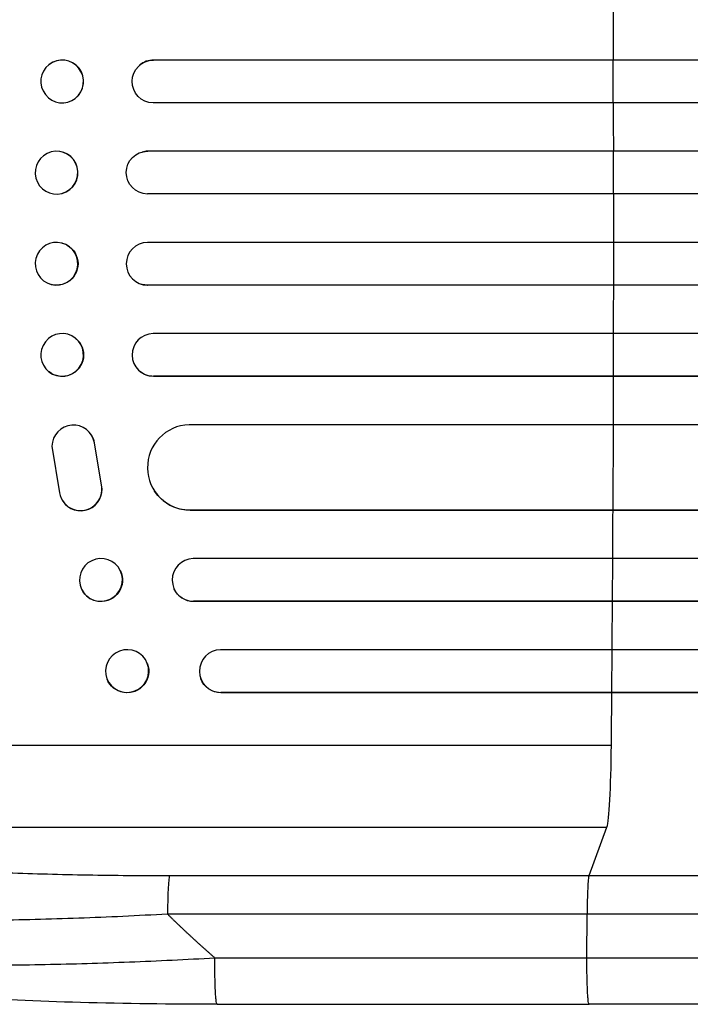
# Model space of a CAD drawing. Units: millimetres. Extents: x -3937 to 4801, y -4826 to 3765.
# Drawn here: x -1919 to -1683, y -817 to -471 of the extents above; entities that cross this region are included whole.
import ezdxf

# ---------------------------------------------------------------- set-up
doc = ezdxf.new("R2010")
doc.units = ezdxf.units.MM
doc.header["$LTSCALE"] = 20
doc.layers.add('2d', color=230, linetype='Continuous')

msp = doc.modelspace()

# ---------------------------------------------------------------- linework, layer by layer
at = {"layer": '2d'}
for p, q in [((-1908.52, -487.09), (-1908.46, -487.05)), ((-1876.63, -487.24), (-1876.58, -487.2)), ((-1871.83, -485.5), (-1871.78, -485.46)), ((-1871.83, -485.5), (-1871.83, -485.5)), ((-213.14, -485.5), (-1871.83, -485.5)), ((-212.52, -485.46), (-1871.78, -485.46)), ((-1710.33, -485.5), (-1710.28, -485.46)), ((-1710.3, -500.5), (-1710.33, -485.5)), ((-1899.25, -498.91), (-1899.19, -498.86)), ((-212.63, -500.5), (-1871.92, -500.5)), ((-1907.77, -517.74), (-1907.72, -517.73)), ((-1875.88, -517.77), (-1875.83, -517.76)), ((-1873.88, -517.5), (-1873.82, -517.49)), ((-1873.88, -517.5), (-1873.88, -517.5)), ((-212.42, -517.5), (-1873.88, -517.5)), ((-211.81, -517.49), (-1873.82, -517.49)), ((-1710.27, -517.5), (-1710.22, -517.49)), ((-1710.26, -532.5), (-1710.27, -517.5)), ((-1903.97, -532.29), (-1903.92, -532.27)), ((-212.23, -532.5), (-1873.94, -532.5)), ((-212.23, -549.5), (-1873.94, -549.5)), ((-1710.26, -549.5), (-1710.27, -564.5)), ((-1903.92, -549.73), (-1903.97, -549.71)), ((-1907.72, -564.27), (-1907.77, -564.26)), ((-1875.83, -564.24), (-1875.88, -564.23)), ((-1873.88, -564.5), (-1873.88, -564.5)), ((-1873.88, -564.5), (-1873.82, -564.51)), ((-212.42, -564.5), (-1873.88, -564.5)), ((-211.81, -564.51), (-1873.82, -564.51)), ((-1710.27, -564.5), (-1710.22, -564.51)), ((-1899.19, -583.14), (-1899.25, -583.09)), ((-212.63, -581.5), (-1871.92, -581.5)), ((-1710.3, -581.5), (-1710.33, -596.5)), ((-1908.46, -594.95), (-1908.52, -594.91)), ((-1876.58, -594.8), (-1876.63, -594.76)), ((-1871.83, -596.5), (-1871.83, -596.5)), ((-1871.83, -596.5), (-1871.78, -596.54)), ((-213.14, -596.5), (-1871.83, -596.5)), ((-212.52, -596.54), (-1871.78, -596.54)), ((-1710.33, -596.5), (-1710.28, -596.54)), ((-219.3, -613.5), (-1859.31, -613.5)), ((-1710.38, -613.5), (-1710.51, -643.5)), ((-1893.65, -617.04), (-1893.6, -617.12)), ((-1907.47, -621), (-1904.8, -637.39)), ((-1892.52, -619.91), (-1892.57, -619.83)), ((-1890.07, -634.61), (-1892.57, -619.83)), ((-1890.02, -634.69), (-1892.52, -619.91)), ((-1890.02, -634.69), (-1890.07, -634.61)), ((-1871.42, -636.81), (-1871.47, -636.73)), ((-1903.72, -640.23), (-1903.67, -640.31)), ((-1858.94, -643.49), (-1858.94, -643.5)), ((-1858.94, -643.5), (-1858.89, -643.58)), ((-221.17, -643.5), (-1858.94, -643.5)), ((-220.55, -643.58), (-1858.89, -643.58)), ((-1710.51, -643.5), (-1710.46, -643.58)), ((-216.15, -660.5), (-1857.85, -660.5)), ((-1710.6, -660.5), (-1710.69, -675.5)), ((-1883.4, -664.85), (-1883.46, -664.74)), ((-1897.02, -671.38), (-1897.08, -671.26)), ((-1864.52, -671.21), (-1864.57, -671.09)), ((-1857.73, -675.5), (-1857.73, -675.5)), ((-1857.73, -675.5), (-1857.67, -675.62)), ((-217.4, -675.5), (-1857.73, -675.5)), ((-216.79, -675.62), (-1857.67, -675.62)), ((-1710.69, -675.5), (-1710.64, -675.62)), ((-218.61, -692.5), (-1848.28, -692.5)), ((-1710.81, -692.5), (-1710.92, -707.5)), ((-1873.92, -697.44), (-1873.98, -697.3)), ((-1888.09, -702.85), (-1888.14, -702.7)), ((-1855.18, -702.69), (-1855.23, -702.55)), ((-1848.15, -707.5), (-1848.15, -707.5)), ((-1848.15, -707.5), (-1848.1, -707.64)), ((-220.15, -707.5), (-1848.15, -707.5)), ((-219.54, -707.64), (-1848.1, -707.64)), ((-1710.92, -707.5), (-1710.87, -707.64)), ((-2055.07, -726), (-1710.97, -726)), ((-2034.7, -754.77), (-1712.52, -754.77)), ((-1718.83, -771.81), (-1712.52, -754.77)), ((-1866.18, -771.81), (-1718.83, -771.81)), ((-1719.5, -785.35), (-1866.86, -785.35)), ((-1719.57, -800.69), (-1719.5, -785.35)), ((-1849.48, -817), (-1718.79, -817))]:
    msp.add_line(p, q, dxfattribs=at)
for centre, major_axis, ratio, start_param, end_param in [((-1767.72, -541), (0, 1100), 0.052336, -1.520281, -1.504839), ((-1903.83, -492.96), (-4.63, 5.91), 0.99749, 3.141593, 6.283185), ((-1871.76, -492.96), (-4.82, 5.76), 0.997675, -0.695051, 0), ((-1767.72, -541), (0, 1100), 0.052336, -1.549418, -1.53397), ((-1905.82, -525), (-1.9, 7.27), 0.998339, 3.141593, 6.283185), ((-1873.82, -524.99), (-2.01, 7.23), 0.998523, -0.271026, 0), ((-1767.72, -541), (0, 1100), 0.052336, 4.704662, 4.720116), ((-1905.87, -556.99), (1.9, 7.27), 0.998339, 3.141593, 9.424778), ((-1873.87, -557), (2.01, 7.23), 0.998523, 0.281183, 3.412798), ((-1767.72, -541), (0, 1100), 0.052336, 4.675562, 4.69101), ((-1903.89, -589), (4.63, 5.91), 0.99749, 3.141593, 9.424778), ((-1871.81, -589), (4.82, 5.76), 0.997675, 0.712528, 3.836823), ((-1767.72, -541), (0, 1100), 0.052336, 4.646432, 4.661873), ((-1899.97, -621.1), (6.31, 4.06), 0.995602, -0.402714, 2.553699), ((-1858.88, -628.49), (12.59, 8.24), 0.995453, 1.022214, 4.130703), ((-1899.92, -621.18), (6.31, 4.06), 0.995602, -0.402714, 0), ((-1897.41, -636.17), (6.31, 4.06), 0.995602, 2.732278, 5.919125), ((-1897.36, -636.25), (6.31, 4.06), 0.995602, 3.141593, 5.919125), ((-1767.72, -541), (0, 1100), 0.052336, 4.603538, 4.618999), ((-1890.27, -668), (6.81, 3.26), 0.99174, 3.141593, 9.424778), ((-1857.68, -668), (6.89, 3.1), 0.991927, 1.173675, 4.286969), ((-1767.72, -541), (0, 1100), 0.052336, 4.574223, 4.589704), ((-1881.06, -700), (7.08, 2.7), 0.987914, 3.141593, 9.424778), ((-1848.09, -700), (7.14, 2.55), 0.988103, 1.255346, 4.365151), ((-1767.72, -541), (0, 1100), 0.052336, 4.543404, 4.560308), ((-1712.78, -720.11), (0, 35), 0.052336, 3.282084, 4.543404), ((-1866.07, -786.66), (0, 15), 0.052336, 0.140491, 1.48353)]:
    msp.add_ellipse(centre, major_axis=major_axis, ratio=ratio, start_param=start_param, end_param=end_param, dxfattribs=at)
at = {"layer": '2d', "extrusion": (0, 0, -1)}
for centre, major_axis, ratio in [((-1903.89, -493), (-4.63, 5.91), 0.99749), ((-1905.87, -525.01), (-1.9, 7.27), 0.998339)]:
    msp.add_ellipse(centre, major_axis=major_axis, ratio=ratio, dxfattribs=at)
for centre, major_axis, ratio, start_param, end_param in [((-1871.81, -493), (-4.82, 5.76), 0.997675, 3.854121, 6.978416), ((-1873.87, -525), (-2.01, 7.23), 0.998523, 3.422776, 6.55439), ((-1905.82, -557), (1.9, 7.27), 0.998339, 0, 3.141593), ((-1873.82, -557.01), (2.01, 7.23), 0.998523, 2.870567, 3.141593), ((-1903.83, -589.04), (4.63, 5.91), 0.99749, 0, 3.141593), ((-1871.76, -589.04), (4.82, 5.76), 0.997675, 2.446541, 3.141593), ((-1858.83, -628.57), (12.59, 8.24), 0.995453, 2.152843, 3.141593), ((-1890.21, -668.12), (6.81, 3.26), 0.99174, 0, 3.141593), ((-1857.63, -668.11), (6.89, 3.1), 0.991927, 1.996398, 3.141593), ((-1881.01, -700.14), (7.08, 2.7), 0.987914, 0, 3.141593), ((-1848.04, -700.14), (7.14, 2.55), 0.988103, 1.918217, 3.141593)]:
    msp.add_ellipse(centre, major_axis=major_axis, ratio=ratio, start_param=start_param, end_param=end_param, dxfattribs=at)
at = {"layer": '2d'}
for points, knots in [([(-2034.7, -754.77), (-2034.4, -755.11), (-2034.02, -755.44), (-2033.11, -756.1), (-2032.59, -756.43), (-2030.82, -757.4), (-2029.38, -758.03), (-2026, -759.26), (-2024.07, -759.85), (-2019.71, -761.02), (-2017.3, -761.59), (-2011.99, -762.69), (-2009.14, -763.22), (-2003.11, -764.22), (-1999.92, -764.7), (-1993.21, -765.61), (-1989.69, -766.05), (-1984.17, -766.66), (-1982.29, -766.86), (-1978.45, -767.25), (-1976.51, -767.44), (-1970.6, -767.99), (-1966.57, -768.32), (-1958.31, -768.95), (-1954.09, -769.24), (-1945.48, -769.76), (-1941.08, -770.01), (-1934.36, -770.33), (-1932.1, -770.44), (-1928.68, -770.58), (-1927.53, -770.63), (-1925.24, -770.72), (-1924.09, -770.77), (-1913.71, -771.15), (-1904.37, -771.4), (-1885.44, -771.73), (-1875.87, -771.81), (-1866.18, -771.81)], [0, 0, 0, 0, 0.0073183, 0.0073183, 0.0146366, 0.0146366, 0.0292731, 0.0292731, 0.0439097, 0.0439097, 0.0585463, 0.0585463, 0.0731829, 0.0731829, 0.0878194, 0.0878194, 0.102456, 0.102456, 0.1097743, 0.1097743, 0.1170926, 0.1170926, 0.1317291, 0.1317291, 0.1463657, 0.1463657, 0.1610023, 0.1610023, 0.1683206, 0.1683206, 0.1719797, 0.1719797, 0.1756389, 0.1756389, 0.204912, 0.204912, 0.2341852, 0.2341852, 0.2341852, 0.2341852]), ([(-1718.83, -771.81), (-1718.91, -772.04), (-1719, -772.56), (-1719.16, -774.1), (-1719.23, -775.12), (-1719.35, -777.56), (-1719.4, -778.97), (-1719.47, -782.03), (-1719.49, -783.68), (-1719.5, -785.35)], [0, 0, 0, 0, 0.25, 0.25, 0.5, 0.5, 0.75, 0.75, 1, 1, 1, 1]), ([(-1718.83, -771.81), (-1706.93, -771.81), (-1695.05, -771.81), (-1671.32, -771.81), (-1659.5, -771.81), (-1624.13, -771.81), (-1600.71, -771.81), (-1565.81, -771.81), (-1554.22, -771.81), (-1536.89, -771.81), (-1531.12, -771.81), (-1519.61, -771.81), (-1513.87, -771.81), (-1485.28, -771.81), (-1462.68, -771.81), (-1418.05, -771.81), (-1396.13, -771.81), (-1353.07, -771.81), (-1331.94, -771.81), (-1306.01, -771.81), (-1300.85, -771.81), (-1290.58, -771.81), (-1285.48, -771.81), (-1270.27, -771.81), (-1260.25, -771.81), (-1230.59, -771.81), (-1211.32, -771.81), (-1192.55, -771.81)], [0, 0, 0, 0, 0.035732, 0.035732, 0.071464, 0.071464, 0.142928, 0.142928, 0.17866, 0.17866, 0.196526, 0.196526, 0.214392, 0.214392, 0.285856, 0.285856, 0.35732, 0.35732, 0.428784, 0.428784, 0.44665, 0.44665, 0.4645159, 0.4645159, 0.5002479, 0.5002479, 0.5717119, 0.5717119, 0.5717119, 0.5717119]), ([(-1866.86, -785.35), (-1877.38, -785.95), (-1887.79, -786.43), (-1908.33, -787.18), (-1918.48, -787.44), (-1930.99, -787.61), (-1933.48, -787.63), (-1938.43, -787.67), (-1940.87, -787.68), (-1948.14, -787.69), (-1952.89, -787.66), (-1962.19, -787.55), (-1966.74, -787.46), (-1975.63, -787.22), (-1979.97, -787.06), (-1985.26, -786.83), (-1986.31, -786.78), (-1988.4, -786.68), (-1989.44, -786.63), (-1992.52, -786.46), (-1994.53, -786.34), (-2000.43, -785.96), (-2004.19, -785.68), (-2011.33, -785.05), (-2014.72, -784.71), (-2019.52, -784.14), (-2021.08, -783.94), (-2023.33, -783.64), (-2024.07, -783.53), (-2025.52, -783.32), (-2026.24, -783.21), (-2029.73, -782.66), (-2032.27, -782.2), (-2036.83, -781.22), (-2038.86, -780.7), (-2042.37, -779.62), (-2043.87, -779.06), (-2045.68, -778.18), (-2046.22, -777.88), (-2047.14, -777.27), (-2047.52, -776.96), (-2047.83, -776.64)], [0, 0, 0, 0, 0.0313345, 0.0313345, 0.062669, 0.062669, 0.0705026, 0.0705026, 0.0783362, 0.0783362, 0.0940035, 0.0940035, 0.1096707, 0.1096707, 0.125338, 0.125338, 0.1292548, 0.1292548, 0.1331716, 0.1331716, 0.1410052, 0.1410052, 0.1566725, 0.1566725, 0.1723397, 0.1723397, 0.1801733, 0.1801733, 0.1840901, 0.1840901, 0.188007, 0.188007, 0.2036742, 0.2036742, 0.2193414, 0.2193414, 0.2350087, 0.2350087, 0.2428423, 0.2428423, 0.2506759, 0.2506759, 0.2506759, 0.2506759]), ([(-1200.45, -785.35), (-1218.97, -785.35), (-1237.97, -785.35), (-1267.23, -785.35), (-1277.1, -785.35), (-1292.11, -785.35), (-1297.14, -785.35), (-1307.27, -785.35), (-1312.36, -785.35), (-1337.93, -785.35), (-1358.77, -785.35), (-1401.23, -785.35), (-1422.85, -785.35), (-1466.87, -785.35), (-1489.16, -785.35), (-1517.36, -785.35), (-1523.02, -785.35), (-1534.37, -785.35), (-1540.06, -785.35), (-1557.15, -785.35), (-1568.59, -785.35), (-1603.01, -785.35), (-1626.11, -785.35), (-1660.98, -785.35), (-1672.65, -785.35), (-1696.05, -785.35), (-1707.77, -785.35), (-1719.5, -785.35)], [0, 0, 0, 0, 0.0703354, 0.0703354, 0.1055031, 0.1055031, 0.1230869, 0.1230869, 0.1406707, 0.1406707, 0.2110061, 0.2110061, 0.2813415, 0.2813415, 0.3516768, 0.3516768, 0.3692607, 0.3692607, 0.3868445, 0.3868445, 0.4220122, 0.4220122, 0.4923476, 0.4923476, 0.5275153, 0.5275153, 0.5626829, 0.5626829, 0.5626829, 0.5626829]), ([(-2036.92, -793.85), (-2034.71, -795.01), (-2031.34, -796.1), (-2024.69, -797.59), (-2022.21, -798.06), (-2018.12, -798.73), (-2016.69, -798.94), (-2014.46, -799.26), (-2013.33, -799.41), (-2011.96, -799.59), (-2011.27, -799.67), (-2010.92, -799.72), (-2010.75, -799.74), (-2010.67, -799.75), (-2010.62, -799.75), (-2010.59, -799.76), (-2004.4, -800.51), (-1997.43, -801.14), (-1985.99, -801.91), (-1982.02, -802.14), (-1975.84, -802.43), (-1973.75, -802.52), (-1970.56, -802.64), (-1968.95, -802.7), (-1967.05, -802.77), (-1966.1, -802.8), (-1965.62, -802.81), (-1965.42, -802.82), (-1965.28, -802.82), (-1965.21, -802.82), (-1956.62, -803.09), (-1947.66, -803.23), (-1929.14, -803.29), (-1919.58, -803.2), (-1900.12, -802.82), (-1890.22, -802.52), (-1870.3, -801.74), (-1860.27, -801.26), (-1850.26, -800.69)], [0, 0, 0, 0, 0.125, 0.125, 0.1875, 0.1875, 0.21875, 0.21875, 0.234375, 0.242188, 0.246094, 0.248047, 0.249023, 0.249512, 0.249512, 0.25, 0.25, 0.375, 0.375, 0.4375, 0.4375, 0.46875, 0.46875, 0.484375, 0.492188, 0.496094, 0.498047, 0.499023, 0.499023, 0.5, 0.5, 0.625, 0.625, 0.75, 0.75, 0.875, 0.875, 1, 1, 1, 1]), ([(-1849.48, -817), (-1865.61, -817), (-1881.75, -816.81), (-1912.4, -815.98), (-1927.09, -815.37), (-1953.64, -813.74), (-1965.77, -812.76), (-1986.97, -810.48), (-1996.32, -809.19), (-2012.02, -806.32), (-2018.53, -804.78), (-2026.75, -801.85), (-2029.24, -800.79), (-2031.69, -799.33)], [0, 0, 0, 0, 4.845166, 4.845166, 9.461143, 9.461143, 13.689194, 13.689194, 17.608806, 17.608806, 21.330126, 21.330126, 23.152344, 23.152344, 23.152344, 23.152344]), ([(-1192.08, -817), (-1215.17, -817), (-1239.1, -817), (-1288.49, -817), (-1313.99, -817), (-1365.98, -817), (-1392.51, -817), (-1446.38, -817), (-1473.77, -816.99), (-1529.25, -817), (-1557.38, -817), (-1614.21, -817), (-1642.96, -817), (-1687.44, -817), (-1703.11, -817), (-1718.79, -817)], [0, 0, 0, 0, 8.789577, 8.789577, 17.607897, 17.607897, 26.340127, 26.340127, 35.022919, 35.022919, 43.694878, 43.694878, 52.39637, 52.39637, 57.107422, 57.107422, 57.107422, 57.107422])]:
    msp.add_open_spline(points, degree=3, knots=knots, dxfattribs=at)
for points, weights, degree in [([(-1866.86, -785.35), (-1861.49, -790.64), (-1855.95, -795.75), (-1850.26, -800.69)], [1, 0.999671580185, 0.999671580185, 1], 3), ([(-1849.48, -817), (-1850.34, -817), (-1850.26, -800.69)], [0.940025926054, 0.655018038844, 1], 2), ([(-1718.79, -817), (-1719.64, -817), (-1719.57, -800.69)], [0.940025923715, 0.65501804026, 1], 2)]:
    msp.add_rational_spline(points, weights, degree=degree, dxfattribs=at)
for points in [[(-1850.26, -800.69), (-1806.7, -800.69), (-1763.13, -800.69), (-1719.57, -800.69)], [(-1719.57, -800.69), (-1529.5, -800.69), (-1351.26, -800.69), (-1201.28, -800.69)]]:
    msp.add_open_spline(points, degree=3, dxfattribs=at)

doc.saveas('drawing.dxf')
